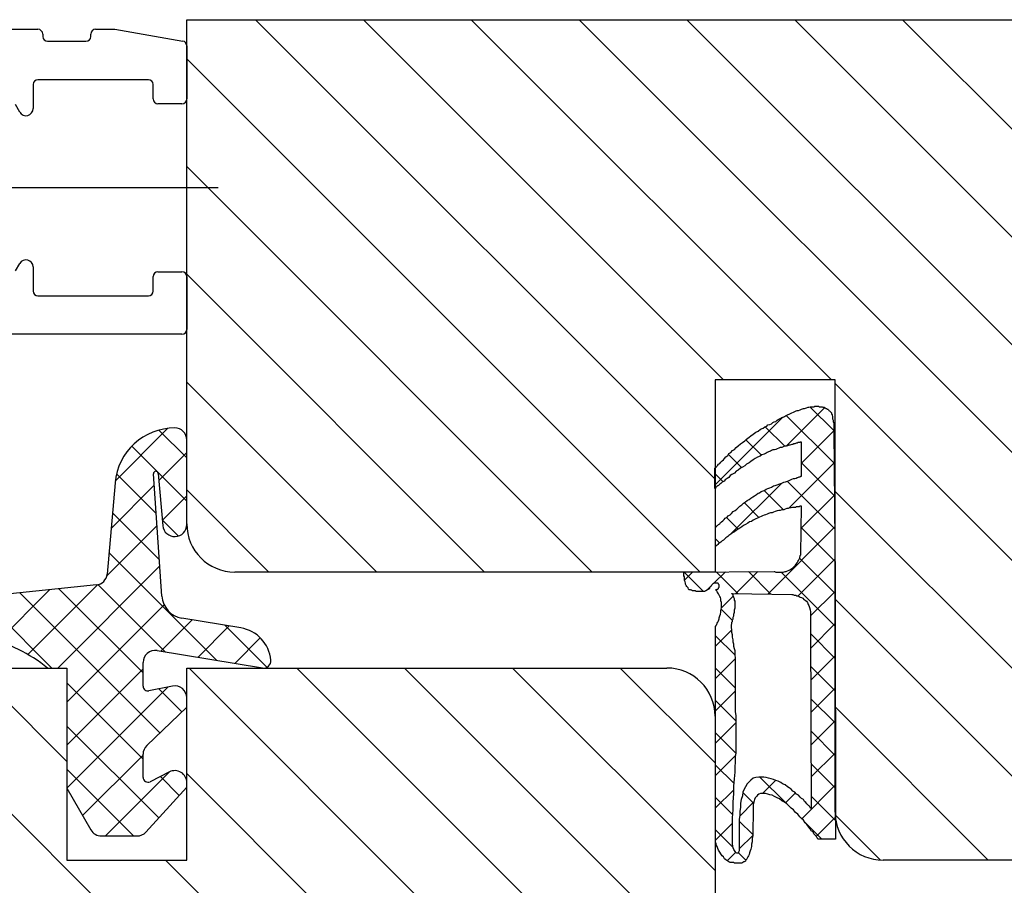
# Model space of a CAD drawing. Units: millimetres. Extents: x 187078 to 192746, y -7414 to -3314.
# Drawn here: x 191333 to 191374, y -6247 to -6211 of the extents above; entities that cross this region are included whole.
import ezdxf

# ---------------------------------------------------------------- set-up
doc = ezdxf.new("R2010")
doc.units = ezdxf.units.MM
doc.header["$LTSCALE"] = 10

# ---------------------------------------------------------------- blocks, each defined once
blk = doc.blocks.new('Baukörper - FSL-P - VS')
at = {"color": 5}
for p, q in [((191944.49, 958.055), (191944.49, 979.058)), ((191944.49, 979.058), (191986.49, 979.058)), ((191966.49, 959.924), (191947.357, 979.058)), ((191966.849, 964.055), (191951.847, 979.058)), ((191952.29, 979.058), (191978.29, 979.058)), ((191971.339, 964.055), (191956.337, 979.058)), ((191995.83, 944.055), (191960.827, 979.058)), ((192012.493, 931.882), (191965.318, 979.058)), ((192012.493, 936.372), (191969.808, 979.058)), ((192012.493, 940.862), (191974.298, 979.058)), ((191936.69, 978.658), (191938.29, 978.658)), ((191940.69, 978.658), (191941.49, 978.658)), ((191941.49, 978.658), (191944.324, 978.169)), ((191938.49, 978.458), (191938.49, 978.358)), ((191938.69, 978.158), (191940.29, 978.158)), ((191940.49, 978.358), (191940.49, 978.458)), ((191944.49, 977.972), (191944.49, 975.758)), ((191965.869, 956.055), (191944.49, 977.434)), ((191942.89, 976.558), (191938.29, 976.558)), ((191938.09, 976.358), (191938.09, 975.358)), ((191943.09, 975.758), (191943.09, 976.358)), ((191937.53, 975.208), (191937.35, 975.52)), ((191944.29, 975.558), (191943.29, 975.558)), ((191961.379, 956.055), (191944.49, 972.944)), ((191945.792, 972.058), (191927.99, 972.058)), ((191937.35, 968.595), (191937.53, 968.908)), ((191938.09, 968.758), (191938.09, 967.758)), ((191943.09, 967.758), (191943.09, 968.358)), ((191943.29, 968.558), (191944.29, 968.558)), ((191956.889, 956.055), (191944.49, 968.454)), ((191944.49, 968.358), (191944.49, 966.158)), ((191938.29, 967.558), (191942.89, 967.558)), ((191944.29, 965.958), (191936.99, 965.958)), ((191952.399, 956.055), (191944.49, 963.964)), ((191971.49, 964.055), (191966.49, 964.055)), ((191966.49, 964.055), (191966.49, 956.055)), ((191971.49, 946.055), (191971.49, 964.055)), ((191991.339, 944.055), (191971.49, 963.905)), ((191970.219, 962.864), (191970.296, 962.889)), ((191970.296, 962.889), (191970.372, 962.915)), ((191970.372, 962.915), (191970.397, 962.915)), ((191970.397, 962.915), (191970.448, 962.94)), ((191970.448, 962.94), (191970.473, 962.94)), ((191970.473, 962.94), (191970.524, 962.94)), ((191970.524, 962.94), (191970.55, 962.94)), ((191970.55, 962.94), (191970.575, 962.94)), ((191970.575, 962.94), (191970.626, 962.94)), ((191970.626, 962.94), (191970.651, 962.965)), ((191970.651, 962.965), (191970.677, 962.965)), ((191970.677, 962.965), (191970.702, 962.965)), ((191970.702, 962.965), (191970.753, 962.965)), ((191970.753, 962.965), (191970.778, 962.965)), ((191970.778, 962.965), (191970.804, 962.965)), ((191970.804, 962.965), (191970.829, 962.94)), ((191970.829, 962.94), (191970.88, 962.94)), ((191970.88, 962.94), (191970.905, 962.94)), ((191970.905, 962.94), (191970.931, 962.94)), ((191970.931, 962.94), (191970.956, 962.94)), ((191970.956, 962.94), (191970.982, 962.915)), ((191970.982, 962.915), (191971.032, 962.915)), ((191971.032, 962.915), (191971.058, 962.889)), ((191971.058, 962.889), (191971.083, 962.889)), ((191971.083, 962.889), (191971.109, 962.864)), ((191969.228, 962.457), (191969.279, 962.483)), ((191969.279, 962.483), (191969.33, 962.508)), ((191969.33, 962.508), (191969.381, 962.533)), ((191969.381, 962.533), (191969.432, 962.559)), ((191969.432, 962.559), (191969.482, 962.584)), ((191969.482, 962.584), (191969.533, 962.61)), ((191969.533, 962.61), (191969.584, 962.635)), ((191969.584, 962.635), (191969.635, 962.66)), ((191969.635, 962.66), (191969.686, 962.686)), ((191969.686, 962.686), (191969.762, 962.711)), ((191969.762, 962.711), (191969.813, 962.737)), ((191969.813, 962.737), (191969.864, 962.762)), ((191969.864, 962.762), (191969.914, 962.788)), ((191969.914, 962.788), (191969.965, 962.788)), ((191969.965, 962.788), (191970.041, 962.813)), ((191970.041, 962.813), (191970.092, 962.838)), ((191970.092, 962.838), (191970.169, 962.864)), ((191970.169, 962.864), (191970.219, 962.864)), ((191971.109, 962.864), (191971.134, 962.864)), ((191971.134, 962.864), (191971.16, 962.838)), ((191971.16, 962.838), (191971.185, 962.838)), ((191971.185, 962.838), (191971.21, 962.813)), ((191971.21, 962.813), (191971.236, 962.788)), ((191971.236, 962.788), (191971.261, 962.762)), ((191971.261, 962.762), (191971.287, 962.737)), ((191971.287, 962.737), (191971.312, 962.711)), ((191971.312, 962.711), (191971.337, 962.686)), ((191971.337, 962.686), (191971.337, 962.686)), ((191971.337, 962.686), (191971.337, 962.66)), ((191971.337, 962.66), (191971.337, 962.635)), ((191971.337, 962.635), (191971.363, 962.61)), ((191971.363, 962.61), (191971.363, 962.584)), ((191971.363, 962.584), (191971.388, 962.533)), ((191971.388, 962.533), (191971.388, 962.483)), ((191971.388, 962.483), (191971.388, 962.432)), ((191968.491, 962.052), (191968.568, 962.102)), ((191968.568, 962.102), (191968.644, 962.128)), ((191968.644, 962.128), (191968.695, 962.179)), ((191968.695, 962.179), (191968.771, 962.204)), ((191968.771, 962.204), (191968.847, 962.229)), ((191968.847, 962.229), (191968.898, 962.279)), ((191968.898, 962.279), (191968.949, 962.305)), ((191968.949, 962.305), (191969.025, 962.33)), ((191969.025, 962.33), (191969.076, 962.381)), ((191969.076, 962.381), (191969.127, 962.406)), ((191969.127, 962.406), (191969.178, 962.432)), ((191969.178, 962.432), (191969.228, 962.457)), ((191971.388, 962.432), (191971.414, 962.381)), ((191971.414, 962.381), (191971.414, 962.33)), ((191971.414, 962.33), (191971.439, 962.254)), ((191971.439, 962.254), (191971.439, 962.204)), ((191971.439, 962.204), (191971.439, 962.153)), ((191971.439, 962.153), (191971.439, 962.077)), ((191971.439, 962.077), (191971.439, 962.001)), ((191967.805, 961.594), (191967.907, 961.67)), ((191967.907, 961.67), (191967.983, 961.721)), ((191967.983, 961.721), (191968.085, 961.798)), ((191968.085, 961.798), (191968.187, 961.874)), ((191968.187, 961.874), (191968.288, 961.925)), ((191968.288, 961.925), (191968.39, 962.001)), ((191968.39, 962.001), (191968.491, 962.052)), ((191971.439, 962.001), (191971.439, 961.95)), ((191971.439, 961.95), (191971.49, 955.725)), ((191944.49, 958.028), (191944.49, 961.555)), ((191967.373, 961.239), (191967.45, 961.315)), ((191967.45, 961.315), (191967.551, 961.391)), ((191967.551, 961.391), (191967.628, 961.442)), ((191967.628, 961.442), (191967.729, 961.518)), ((191967.729, 961.518), (191967.805, 961.594)), ((191969.33, 961.264), (191969.279, 961.239)), ((191969.381, 961.289), (191969.33, 961.264)), ((191969.457, 961.289), (191969.381, 961.289)), ((191969.508, 961.315), (191969.457, 961.289)), ((191969.559, 961.34), (191969.508, 961.315)), ((191969.61, 961.34), (191969.559, 961.34)), ((191969.686, 961.366), (191969.61, 961.34)), ((191969.737, 961.366), (191969.686, 961.366)), ((191969.762, 961.391), (191969.737, 961.366)), ((191969.813, 961.391), (191969.762, 961.391)), ((191969.864, 961.416), (191969.813, 961.391)), ((191969.914, 961.416), (191969.864, 961.416)), ((191969.94, 961.442), (191969.914, 961.416)), ((191969.965, 961.442), (191969.94, 961.442)), ((191970.016, 961.442), (191969.965, 961.442)), ((191970.041, 961.442), (191970.016, 961.442)), ((191970.067, 961.467), (191970.041, 961.467)), ((191970.041, 961.467), (191970.041, 961.442)), ((191970.092, 961.467), (191970.067, 961.467)), ((191970.092, 960.044), (191970.092, 961.467)), ((191970.092, 961.467), (191970.092, 961.467)), ((191970.092, 961.467), (191970.092, 961.467)), ((191966.891, 960.781), (191966.941, 960.857)), ((191966.941, 960.857), (191967.018, 960.908)), ((191967.018, 960.908), (191967.069, 960.984)), ((191967.069, 960.984), (191967.145, 961.035)), ((191967.145, 961.035), (191967.221, 961.111)), ((191967.221, 961.111), (191967.297, 961.162)), ((191967.297, 961.162), (191967.373, 961.239)), ((191968.263, 960.832), (191968.161, 960.781)), ((191968.364, 960.883), (191968.263, 960.832)), ((191968.441, 960.934), (191968.364, 960.883)), ((191968.542, 960.959), (191968.441, 960.934)), ((191968.619, 961.01), (191968.542, 960.959)), ((191968.669, 961.035), (191968.619, 961.01)), ((191968.72, 961.061), (191968.669, 961.035)), ((191968.796, 961.086), (191968.72, 961.061)), ((191968.847, 961.111), (191968.796, 961.086)), ((191968.898, 961.137), (191968.847, 961.111)), ((191968.974, 961.137), (191968.898, 961.137)), ((191969.025, 961.162), (191968.974, 961.137)), ((191969.076, 961.188), (191969.025, 961.162)), ((191969.152, 961.213), (191969.076, 961.188)), ((191969.203, 961.239), (191969.152, 961.213)), ((191969.279, 961.239), (191969.203, 961.239)), ((191966.509, 960.4), (191966.535, 960.425)), ((191966.535, 960.425), (191966.56, 960.451)), ((191966.56, 960.451), (191966.586, 960.476)), ((191966.586, 960.476), (191966.611, 960.502)), ((191966.611, 960.502), (191966.637, 960.552)), ((191966.637, 960.552), (191966.687, 960.578)), ((191966.687, 960.578), (191966.738, 960.629)), ((191966.738, 960.629), (191966.789, 960.679)), ((191966.789, 960.679), (191966.84, 960.73)), ((191966.84, 960.73), (191966.891, 960.781)), ((191967.628, 960.425), (191967.551, 960.375)), ((191967.729, 960.476), (191967.628, 960.425)), ((191967.805, 960.552), (191967.729, 960.476)), ((191967.907, 960.603), (191967.805, 960.552)), ((191967.983, 960.654), (191967.907, 960.603)), ((191968.085, 960.73), (191967.983, 960.654)), ((191968.161, 960.781), (191968.085, 960.73)), ((191943.453, 955.048), (191943.103, 960.142)), ((191943.302, 960.158), (191943.492, 957.984)), ((191966.484, 960.375), (191966.509, 960.4)), ((191966.484, 959.536), (191966.484, 960.375)), ((191966.484, 960.375), (191966.484, 960.375)), ((191966.484, 960.375), (191966.484, 960.375)), ((191967.119, 960.07), (191967.069, 959.993)), ((191967.196, 960.12), (191967.119, 960.07)), ((191967.297, 960.171), (191967.196, 960.12)), ((191967.373, 960.248), (191967.297, 960.171)), ((191967.45, 960.298), (191967.373, 960.248)), ((191967.551, 960.375), (191967.45, 960.298)), ((191969.94, 959.993), (191969.991, 960.019)), ((191969.991, 960.019), (191970.016, 960.019)), ((191970.016, 960.019), (191970.041, 960.019)), ((191970.041, 960.019), (191970.067, 960.044)), ((191970.067, 960.044), (191970.067, 960.044)), ((191970.067, 960.044), (191970.092, 960.044)), ((191970.092, 960.044), (191970.092, 960.044)), ((191941.503, 959.773), (191941.17, 955.971)), ((191966.56, 959.612), (191966.535, 959.587)), ((191966.611, 959.638), (191966.56, 959.612)), ((191966.637, 959.663), (191966.611, 959.638)), ((191966.687, 959.714), (191966.637, 959.663)), ((191966.738, 959.739), (191966.687, 959.714)), ((191966.789, 959.79), (191966.738, 959.739)), ((191966.865, 959.841), (191966.789, 959.79)), ((191966.916, 959.892), (191966.865, 959.841)), ((191966.992, 959.943), (191966.916, 959.892)), ((191967.069, 959.993), (191966.992, 959.943)), ((191968.847, 959.587), (191968.923, 959.638)), ((191968.923, 959.638), (191969, 959.663)), ((191969, 959.663), (191969.076, 959.688)), ((191969.076, 959.688), (191969.152, 959.714)), ((191969.152, 959.714), (191969.228, 959.739)), ((191969.228, 959.739), (191969.305, 959.765)), ((191969.305, 959.765), (191969.355, 959.79)), ((191969.355, 959.79), (191969.432, 959.816)), ((191969.432, 959.816), (191969.508, 959.841)), ((191969.508, 959.841), (191969.584, 959.866)), ((191969.584, 959.866), (191969.635, 959.892)), ((191969.635, 959.892), (191969.686, 959.917)), ((191969.686, 959.917), (191969.762, 959.943)), ((191969.762, 959.943), (191969.813, 959.943)), ((191969.813, 959.943), (191969.864, 959.968)), ((191969.864, 959.968), (191969.914, 959.993)), ((191969.914, 959.993), (191969.94, 959.993)), ((191947.909, 956.055), (191944.49, 959.474)), ((191966.509, 959.536), (191966.484, 959.536)), ((191966.484, 959.536), (191966.484, 959.536)), ((191966.535, 959.587), (191966.509, 959.561)), ((191966.509, 959.561), (191966.509, 959.536)), ((191968.059, 959.18), (191968.136, 959.231)), ((191968.136, 959.231), (191968.212, 959.282)), ((191968.212, 959.282), (191968.288, 959.333)), ((191968.288, 959.333), (191968.339, 959.358)), ((191968.339, 959.358), (191968.415, 959.409)), ((191968.415, 959.409), (191968.491, 959.434)), ((191968.491, 959.434), (191968.568, 959.46)), ((191968.568, 959.46), (191968.619, 959.511)), ((191968.619, 959.511), (191968.695, 959.536)), ((191968.695, 959.536), (191968.771, 959.561)), ((191968.771, 959.561), (191968.847, 959.587)), ((191986.849, 944.055), (191971.49, 959.414)), ((191967.475, 958.748), (191967.526, 958.799)), ((191967.526, 958.799), (191967.602, 958.85)), ((191967.602, 958.85), (191967.678, 958.926)), ((191967.678, 958.926), (191967.755, 958.977)), ((191967.755, 958.977), (191967.831, 959.028)), ((191967.831, 959.028), (191967.907, 959.079)), ((191967.907, 959.079), (191967.983, 959.129)), ((191967.983, 959.129), (191968.059, 959.18)), ((191970.016, 958.799), (191969.991, 958.774)), ((191970.041, 958.799), (191970.016, 958.799)), ((191970.067, 958.799), (191970.041, 958.799)), ((191970.067, 956.792), (191970.092, 958.799)), ((191970.092, 958.799), (191970.067, 958.799)), ((191970.092, 958.799), (191970.092, 958.799)), ((191970.092, 958.799), (191970.092, 958.799)), ((191966.992, 958.342), (191967.043, 958.393)), ((191967.043, 958.393), (191967.119, 958.443)), ((191967.119, 958.443), (191967.17, 958.494)), ((191967.17, 958.494), (191967.246, 958.57)), ((191967.246, 958.57), (191967.323, 958.621)), ((191967.323, 958.621), (191967.399, 958.672)), ((191967.399, 958.672), (191967.475, 958.748)), ((191968.466, 958.393), (191968.415, 958.367)), ((191968.542, 958.418), (191968.466, 958.393)), ((191968.593, 958.443), (191968.542, 958.418)), ((191968.669, 958.469), (191968.593, 958.443)), ((191968.72, 958.494), (191968.669, 958.469)), ((191968.796, 958.52), (191968.72, 958.494)), ((191968.873, 958.52), (191968.796, 958.52)), ((191968.923, 958.545), (191968.873, 958.52)), ((191969, 958.57), (191968.923, 958.545)), ((191969.076, 958.596), (191969, 958.57)), ((191969.152, 958.621), (191969.076, 958.596)), ((191969.203, 958.621), (191969.152, 958.621)), ((191969.279, 958.647), (191969.203, 958.621)), ((191969.355, 958.647), (191969.279, 958.647)), ((191969.406, 958.672), (191969.355, 958.647)), ((191969.482, 958.698), (191969.406, 958.672)), ((191969.533, 958.698), (191969.482, 958.698)), ((191969.61, 958.723), (191969.533, 958.698)), ((191969.66, 958.723), (191969.61, 958.723)), ((191969.711, 958.748), (191969.66, 958.723)), ((191969.787, 958.748), (191969.711, 958.748)), ((191969.838, 958.748), (191969.787, 958.748)), ((191969.864, 958.774), (191969.838, 958.748)), ((191969.914, 958.774), (191969.864, 958.774)), ((191969.965, 958.774), (191969.914, 958.774)), ((191969.991, 958.774), (191969.965, 958.774)), ((191966.56, 957.961), (191966.586, 957.986)), ((191966.586, 957.986), (191966.611, 958.011)), ((191966.611, 958.011), (191966.637, 958.037)), ((191966.637, 958.037), (191966.687, 958.062)), ((191966.687, 958.062), (191966.713, 958.113)), ((191966.713, 958.113), (191966.764, 958.138)), ((191966.764, 958.138), (191966.814, 958.189)), ((191966.814, 958.189), (191966.865, 958.24)), ((191966.865, 958.24), (191966.916, 958.291)), ((191966.916, 958.291), (191966.992, 958.342)), ((191967.678, 957.986), (191967.602, 957.935)), ((191967.755, 958.037), (191967.678, 957.986)), ((191967.856, 958.088), (191967.755, 958.037)), ((191967.932, 958.138), (191967.856, 958.088)), ((191968.009, 958.164), (191967.932, 958.138)), ((191968.085, 958.215), (191968.009, 958.164)), ((191968.187, 958.266), (191968.085, 958.215)), ((191968.263, 958.291), (191968.187, 958.266)), ((191968.339, 958.342), (191968.263, 958.291)), ((191968.415, 958.367), (191968.339, 958.342)), ((191966.509, 957.91), (191966.535, 957.935)), ((191966.509, 957.122), (191966.509, 957.91)), ((191966.509, 957.91), (191966.509, 957.91)), ((191966.509, 957.91), (191966.509, 957.91)), ((191966.535, 957.935), (191966.56, 957.961)), ((191967.069, 957.579), (191967.018, 957.529)), ((191967.145, 957.63), (191967.069, 957.579)), ((191967.221, 957.681), (191967.145, 957.63)), ((191967.297, 957.732), (191967.221, 957.681)), ((191967.373, 957.783), (191967.297, 957.732)), ((191967.45, 957.834), (191967.373, 957.783)), ((191967.526, 957.884), (191967.45, 957.834)), ((191967.602, 957.935), (191967.526, 957.884)), ((191966.535, 957.147), (191966.509, 957.122)), ((191966.56, 957.173), (191966.535, 957.147)), ((191966.586, 957.173), (191966.56, 957.173)), ((191966.611, 957.198), (191966.586, 957.173)), ((191966.637, 957.249), (191966.611, 957.198)), ((191966.687, 957.275), (191966.637, 957.249)), ((191966.738, 957.3), (191966.687, 957.275)), ((191966.789, 957.351), (191966.738, 957.3)), ((191966.84, 957.376), (191966.789, 957.351)), ((191966.891, 957.427), (191966.84, 957.376)), ((191966.941, 957.478), (191966.891, 957.427)), ((191967.018, 957.529), (191966.941, 957.478)), ((191966.509, 957.122), (191966.509, 957.122)), ((191966.509, 957.122), (191966.509, 957.122)), ((191970.041, 956.741), (191970.067, 956.766)), ((191970.041, 956.716), (191970.041, 956.741)), ((191970.067, 956.766), (191970.067, 956.792)), ((191970.067, 956.792), (191970.067, 956.792)), ((191969.787, 956.284), (191969.838, 956.334)), ((191969.838, 956.334), (191969.864, 956.385)), ((191969.864, 956.385), (191969.914, 956.436)), ((191969.914, 956.436), (191969.94, 956.487)), ((191969.94, 956.487), (191969.965, 956.538)), ((191969.965, 956.538), (191969.991, 956.588)), ((191969.991, 956.588), (191970.016, 956.639)), ((191970.016, 956.69), (191970.041, 956.716)), ((191970.016, 956.639), (191970.016, 956.69)), ((191966.49, 956.055), (191946.49, 956.055)), ((191965.189, 956.055), (191968.949, 956.08)), ((191965.189, 956.029), (191965.189, 956.055)), ((191965.189, 956.055), (191965.189, 956.055)), ((191965.189, 956.004), (191965.189, 956.029)), ((191965.189, 955.979), (191965.189, 956.004)), ((191965.189, 955.953), (191965.189, 955.979)), ((191965.189, 955.902), (191965.189, 955.953)), ((191968.949, 956.08), (191968.949, 956.08)), ((191968.949, 956.08), (191968.974, 956.08)), ((191968.974, 956.08), (191968.974, 956.08)), ((191968.974, 956.08), (191969.025, 956.055)), ((191969.025, 956.055), (191969.05, 956.055)), ((191969.05, 956.055), (191969.076, 956.055)), ((191969.076, 956.055), (191969.127, 956.055)), ((191969.127, 956.055), (191969.178, 956.055)), ((191969.178, 956.055), (191969.228, 956.055)), ((191969.228, 956.055), (191969.279, 956.055)), ((191969.279, 956.055), (191969.33, 956.055)), ((191969.33, 956.055), (191969.406, 956.08)), ((191969.406, 956.08), (191969.457, 956.08)), ((191969.457, 956.08), (191969.508, 956.106)), ((191969.508, 956.106), (191969.584, 956.131)), ((191969.584, 956.131), (191969.635, 956.157)), ((191969.635, 956.157), (191969.686, 956.207)), ((191969.686, 956.207), (191969.737, 956.233)), ((191969.737, 956.233), (191969.787, 956.284)), ((191940.724, 955.517), (191927.544, 954.132)), ((191965.215, 955.852), (191965.189, 955.902)), ((191965.215, 955.801), (191965.215, 955.852)), ((191965.215, 955.75), (191965.215, 955.801)), ((191965.215, 955.699), (191965.215, 955.75)), ((191965.24, 955.648), (191965.215, 955.699)), ((191965.265, 955.597), (191965.24, 955.648)), ((191965.265, 955.547), (191965.265, 955.597)), ((191965.291, 955.496), (191965.265, 955.547)), ((191966.357, 955.521), (191966.332, 955.47)), ((191966.382, 955.547), (191966.357, 955.521)), ((191966.408, 955.572), (191966.382, 955.547)), ((191966.433, 955.572), (191966.408, 955.572)), ((191966.459, 955.597), (191966.433, 955.572)), ((191966.484, 955.597), (191966.459, 955.597)), ((191966.509, 955.597), (191966.484, 955.597)), ((191966.535, 955.597), (191966.509, 955.597)), ((191966.509, 955.597), (191966.509, 955.597)), ((191966.56, 955.597), (191966.535, 955.597)), ((191966.586, 955.597), (191966.56, 955.597)), ((191966.56, 955.597), (191966.56, 955.597)), ((191966.611, 955.597), (191966.586, 955.597)), ((191966.586, 955.597), (191966.586, 955.597)), ((191966.611, 955.572), (191966.611, 955.597)), ((191966.611, 955.597), (191966.611, 955.597)), ((191966.637, 955.572), (191966.611, 955.572)), ((191966.637, 955.547), (191966.637, 955.572)), ((191966.662, 955.521), (191966.637, 955.547)), ((191966.637, 955.547), (191966.637, 955.547)), ((191966.662, 955.496), (191966.662, 955.521)), ((191971.49, 955.725), (191971.515, 944.925)), ((191971.49, 955.725), (191971.49, 955.725)), ((191965.316, 955.445), (191965.291, 955.496)), ((191965.342, 955.42), (191965.316, 955.445)), ((191965.367, 955.394), (191965.342, 955.42)), ((191965.392, 955.343), (191965.367, 955.394)), ((191965.418, 955.318), (191965.392, 955.343)), ((191965.469, 955.318), (191965.418, 955.318)), ((191965.494, 955.293), (191965.469, 955.318)), ((191965.519, 955.293), (191965.494, 955.293)), ((191965.544, 955.267), (191965.519, 955.293)), ((191965.595, 955.267), (191965.544, 955.267)), ((191965.62, 955.267), (191965.595, 955.267)), ((191965.671, 955.267), (191965.62, 955.267)), ((191965.696, 955.242), (191965.671, 955.267)), ((191965.747, 955.242), (191965.696, 955.242)), ((191965.798, 955.242), (191965.747, 955.242)), ((191965.849, 955.242), (191965.798, 955.242)), ((191965.9, 955.242), (191965.849, 955.242)), ((191965.95, 955.242), (191965.9, 955.242)), ((191966.001, 955.242), (191965.95, 955.242)), ((191966.052, 955.242), (191966.001, 955.242)), ((191966.103, 955.267), (191966.052, 955.242)), ((191966.154, 955.293), (191966.103, 955.267)), ((191966.179, 955.318), (191966.154, 955.293)), ((191966.23, 955.343), (191966.179, 955.318)), ((191966.255, 955.369), (191966.23, 955.343)), ((191966.281, 955.42), (191966.255, 955.369)), ((191966.306, 955.445), (191966.281, 955.42)), ((191966.332, 955.47), (191966.306, 955.445)), ((191966.535, 955.293), (191966.509, 955.318)), ((191966.509, 955.318), (191966.509, 955.318)), ((191966.509, 955.318), (191966.509, 955.318)), ((191966.509, 955.318), (191966.509, 955.318)), ((191966.509, 955.318), (191966.509, 955.318)), ((191966.509, 955.318), (191966.535, 955.318)), ((191966.535, 955.318), (191966.535, 955.318)), ((191966.535, 955.318), (191966.535, 955.318)), ((191966.535, 955.318), (191966.56, 955.318)), ((191966.56, 955.267), (191966.535, 955.293)), ((191966.56, 955.318), (191966.56, 955.343)), ((191966.56, 955.343), (191966.586, 955.343)), ((191966.586, 955.242), (191966.56, 955.267)), ((191966.586, 955.343), (191966.611, 955.343)), ((191966.586, 955.216), (191966.586, 955.242)), ((191966.611, 955.191), (191966.586, 955.216)), ((191966.611, 955.343), (191966.637, 955.369)), ((191966.611, 955.343), (191966.611, 955.343)), ((191966.637, 955.14), (191966.611, 955.191)), ((191966.637, 955.394), (191966.662, 955.42)), ((191966.637, 955.369), (191966.637, 955.394)), ((191966.637, 955.394), (191966.637, 955.394)), ((191966.662, 955.089), (191966.637, 955.14)), ((191966.662, 955.47), (191966.662, 955.496)), ((191966.662, 955.445), (191966.662, 955.47)), ((191966.662, 955.42), (191966.662, 955.445)), ((191967.196, 955.14), (191967.196, 955.166)), ((191967.196, 955.166), (191967.196, 955.166)), ((191967.196, 955.166), (191967.196, 955.166)), ((191967.196, 955.166), (191969.686, 955.115)), ((191967.221, 955.14), (191967.196, 955.14)), ((191967.221, 955.115), (191967.221, 955.14)), ((191967.246, 955.115), (191967.221, 955.115)), ((191967.246, 955.089), (191967.246, 955.115)), ((191969.686, 955.115), (191969.686, 955.115)), ((191969.686, 955.115), (191969.711, 955.115)), ((191969.711, 955.115), (191969.711, 955.115)), ((191969.711, 955.115), (191969.737, 955.115)), ((191969.737, 955.115), (191969.787, 955.089)), ((191966.687, 955.038), (191966.662, 955.089)), ((191966.713, 954.988), (191966.687, 955.038)), ((191966.738, 954.937), (191966.713, 954.988)), ((191966.738, 954.861), (191966.738, 954.937)), ((191966.764, 954.784), (191966.738, 954.861)), ((191966.764, 954.708), (191966.764, 954.784)), ((191966.764, 954.632), (191966.764, 954.708)), ((191967.246, 955.064), (191967.246, 955.089)), ((191967.272, 955.013), (191967.246, 955.064)), ((191967.272, 954.988), (191967.272, 955.013)), ((191967.297, 954.937), (191967.272, 954.988)), ((191967.297, 954.886), (191967.297, 954.937)), ((191967.323, 954.835), (191967.297, 954.886)), ((191967.323, 954.784), (191967.323, 954.835)), ((191967.323, 954.734), (191967.323, 954.784)), ((191967.323, 954.657), (191967.323, 954.734)), ((191969.787, 955.089), (191969.813, 955.089)), ((191969.813, 955.089), (191969.864, 955.089)), ((191969.864, 955.089), (191969.889, 955.064)), ((191969.889, 955.064), (191969.94, 955.064)), ((191969.94, 955.064), (191969.991, 955.038)), ((191969.991, 955.038), (191970.041, 955.013)), ((191970.041, 955.013), (191970.092, 954.988)), ((191970.092, 954.988), (191970.143, 954.962)), ((191970.143, 954.962), (191970.194, 954.911)), ((191970.194, 954.911), (191970.245, 954.886)), ((191970.245, 954.886), (191970.296, 954.835)), ((191970.296, 954.835), (191970.346, 954.784)), ((191970.346, 954.784), (191970.372, 954.708)), ((191970.372, 954.708), (191970.397, 954.657)), ((191982.359, 944.055), (191971.49, 954.924)), ((191966.687, 954.225), (191966.713, 954.302)), ((191966.713, 954.302), (191966.738, 954.378)), ((191966.738, 954.454), (191966.764, 954.556)), ((191966.738, 954.378), (191966.738, 954.454)), ((191966.764, 954.556), (191966.764, 954.632)), ((191967.272, 954.302), (191967.297, 954.378)), ((191967.272, 954.225), (191967.272, 954.302)), ((191967.297, 954.479), (191967.323, 954.556)), ((191967.297, 954.378), (191967.297, 954.479)), ((191967.323, 954.556), (191967.323, 954.657)), ((191970.397, 954.657), (191970.423, 954.581)), ((191970.423, 954.581), (191970.448, 954.479)), ((191970.448, 954.479), (191970.473, 954.403)), ((191970.473, 954.403), (191970.473, 954.327)), ((191970.473, 954.327), (191970.473, 954.225)), ((191946.738, 953.728), (191944.289, 954.129)), ((191966.535, 953.844), (191966.56, 953.87)), ((191966.56, 953.87), (191966.586, 953.92)), ((191966.586, 953.92), (191966.611, 953.971)), ((191966.611, 953.971), (191966.637, 954.022)), ((191966.637, 954.022), (191966.662, 954.098)), ((191966.662, 954.149), (191966.687, 954.225)), ((191966.662, 954.098), (191966.662, 954.149)), ((191967.17, 953.87), (191967.196, 953.895)), ((191967.17, 953.844), (191967.17, 953.87)), ((191967.17, 953.87), (191967.17, 953.87)), ((191967.196, 953.971), (191967.221, 953.997)), ((191967.196, 953.92), (191967.196, 953.971)), ((191967.196, 953.895), (191967.196, 953.92)), ((191967.221, 954.047), (191967.246, 954.098)), ((191967.221, 953.997), (191967.221, 954.047)), ((191967.246, 954.175), (191967.272, 954.225)), ((191967.246, 954.098), (191967.246, 954.175)), ((191970.473, 954.225), (191970.473, 954.149)), ((191970.473, 954.149), (191970.473, 954.073)), ((191970.473, 954.073), (191970.473, 953.997)), ((191970.473, 953.997), (191970.473, 953.946)), ((191970.473, 953.946), (191970.473, 953.895)), ((191970.473, 953.895), (191970.473, 953.844)), ((191966.509, 953.793), (191966.535, 953.819)), ((191966.509, 953.768), (191966.509, 953.793)), ((191966.509, 953.641), (191966.509, 953.768)), ((191966.509, 953.768), (191966.509, 953.768)), ((191966.509, 953.488), (191966.509, 953.641)), ((191966.509, 953.311), (191966.509, 953.488)), ((191966.535, 953.819), (191966.535, 953.844)), ((191967.17, 953.743), (191967.17, 953.844)), ((191967.17, 953.844), (191967.17, 953.844)), ((191967.196, 953.641), (191967.17, 953.743)), ((191967.196, 953.539), (191967.196, 953.641)), ((191967.221, 953.438), (191967.196, 953.539)), ((191970.473, 953.844), (191970.473, 953.819)), ((191970.473, 953.819), (191970.473, 953.819)), ((191970.473, 953.819), (191970.499, 946.196)), ((191966.509, 953.133), (191966.509, 953.311)), ((191966.509, 952.955), (191966.509, 953.133)), ((191967.221, 953.336), (191967.221, 953.438)), ((191967.246, 953.234), (191967.221, 953.336)), ((191967.246, 953.133), (191967.246, 953.234)), ((191967.272, 953.056), (191967.246, 953.133)), ((191967.272, 952.955), (191967.272, 953.056)), ((191943.25, 952.78), (191947.642, 952.059)), ((191966.509, 952.726), (191966.509, 952.955)), ((191966.509, 952.523), (191966.509, 952.726)), ((191967.297, 952.853), (191967.272, 952.955)), ((191967.323, 952.777), (191967.297, 952.853)), ((191967.323, 952.675), (191967.323, 952.777)), ((191967.323, 952.574), (191967.323, 952.675)), ((191942.669, 951.302), (191942.669, 952.286)), ((191966.509, 952.269), (191966.509, 952.523)), ((191966.509, 952.015), (191966.509, 952.269)), ((191967.348, 952.497), (191967.323, 952.574)), ((191967.348, 952.396), (191967.348, 952.497)), ((191967.348, 952.294), (191967.348, 952.396)), ((191967.348, 952.142), (191967.348, 952.294)), ((191929.49, 952.055), (191939.49, 952.055)), ((191931.114, 952.055), (191985.114, 898.055)), ((191935.604, 952.055), (191939.49, 948.169)), ((191938.69, 952.055), (191939.49, 952.055)), ((191939.49, 952.055), (191939.49, 947.055)), ((191939.49, 952.055), (191939.49, 944.055)), ((191944.49, 944.055), (191944.49, 952.055)), ((191944.49, 952.055), (191964.49, 952.055)), ((191944.584, 952.055), (191997.341, 899.298)), ((191949.074, 952.055), (191997.49, 903.639)), ((191953.564, 952.055), (191997.49, 908.13)), ((191958.055, 952.055), (191966.49, 943.62)), ((191962.545, 952.055), (191966.49, 948.11)), ((191966.509, 951.735), (191966.509, 952.015)), ((191967.348, 952.015), (191967.348, 952.142)), ((191967.348, 951.888), (191967.348, 952.015)), ((191967.348, 951.786), (191967.348, 951.888)), ((191966.509, 951.43), (191966.509, 951.735)), ((191966.509, 951.125), (191966.509, 951.43)), ((191967.348, 951.684), (191967.348, 951.786)), ((191967.348, 951.557), (191967.348, 951.684)), ((191967.348, 951.481), (191967.348, 951.557)), ((191967.348, 951.379), (191967.348, 951.481)), ((191943.891, 951.305), (191942.909, 951.106)), ((191966.509, 950.795), (191966.509, 951.125)), ((191967.348, 951.278), (191967.348, 951.379)), ((191967.348, 951.176), (191967.348, 951.278)), ((191967.348, 951.075), (191967.348, 951.176)), ((191967.348, 950.947), (191967.348, 951.075)), ((191944.49, 950.427), (191944.49, 950.815)), ((191966.509, 950.465), (191966.509, 950.795)), ((191967.348, 950.846), (191967.348, 950.947)), ((191967.348, 950.719), (191967.348, 950.846)), ((191967.348, 950.566), (191967.348, 950.719)), ((191942.823, 948.823), (191944.49, 950.427)), ((191966.509, 950.084), (191966.509, 950.465)), ((191967.348, 950.414), (191967.348, 950.566)), ((191967.348, 950.236), (191967.348, 950.414)), ((191967.373, 950.084), (191967.348, 950.236)), ((191977.869, 944.055), (191971.49, 950.434)), ((191966.49, 950.055), (191966.49, 940.055)), ((191966.509, 949.702), (191966.509, 950.084)), ((191967.373, 949.931), (191967.373, 950.084)), ((191967.373, 949.779), (191967.373, 949.931)), ((191967.373, 949.626), (191967.373, 949.779)), ((191966.509, 949.397), (191966.509, 949.702)), ((191966.509, 949.143), (191966.509, 949.397)), ((191967.373, 949.474), (191967.373, 949.626)), ((191967.373, 949.347), (191967.373, 949.474)), ((191966.509, 948.889), (191966.509, 949.143)), ((191967.373, 949.22), (191967.373, 949.347)), ((191967.373, 949.093), (191967.373, 949.22)), ((191967.373, 948.965), (191967.373, 949.093)), ((191967.373, 948.864), (191967.373, 948.965)), ((191966.509, 948.686), (191966.509, 948.889)), ((191966.509, 948.483), (191966.509, 948.686)), ((191967.373, 948.737), (191967.373, 948.864)), ((191967.373, 948.61), (191967.373, 948.737)), ((191967.373, 948.508), (191967.373, 948.61)), ((191942.669, 947.501), (191942.669, 948.463)), ((191966.509, 948.305), (191966.509, 948.483)), ((191966.509, 948.127), (191966.509, 948.305)), ((191966.509, 947.974), (191966.509, 948.127)), ((191967.323, 947.949), (191967.348, 948.127)), ((191967.348, 948.381), (191967.373, 948.508)), ((191967.348, 948.279), (191967.348, 948.381)), ((191967.348, 948.229), (191967.348, 948.279)), ((191967.348, 948.127), (191967.348, 948.229)), ((191943.765, 947.73), (191942.96, 947.322)), ((191966.509, 947.822), (191966.509, 947.974)), ((191966.509, 947.67), (191966.509, 947.822)), ((191967.297, 947.441), (191967.323, 947.72)), ((191967.323, 947.72), (191967.323, 947.949)), ((191944.49, 947.659), (191994.094, 898.055)), ((191966.509, 947.517), (191966.509, 947.67)), ((191966.509, 947.365), (191966.509, 947.517)), ((191966.509, 947.187), (191966.509, 947.365)), ((191967.272, 947.136), (191967.297, 947.441)), ((191967.907, 947.314), (191967.831, 947.238)), ((191967.983, 947.39), (191967.907, 947.314)), ((191968.085, 947.466), (191967.983, 947.39)), ((191968.187, 947.492), (191968.085, 947.466)), ((191968.314, 947.517), (191968.187, 947.492)), ((191968.415, 947.517), (191968.314, 947.517)), ((191968.517, 947.517), (191968.415, 947.517)), ((191968.619, 947.492), (191968.517, 947.517)), ((191968.72, 947.466), (191968.619, 947.492)), ((191968.822, 947.441), (191968.72, 947.466)), ((191968.923, 947.415), (191968.822, 947.441)), ((191969.025, 947.365), (191968.923, 947.415)), ((191969.127, 947.339), (191969.025, 947.365)), ((191969.228, 947.288), (191969.127, 947.339)), ((191939.49, 947.055), (191940.496, 945.313)), ((191942.789, 945.227), (191944.49, 947.097)), ((191944.49, 947.097), (191944.49, 947.283)), ((191966.509, 947.009), (191966.509, 947.187)), ((191966.509, 946.831), (191966.509, 947.009)), ((191967.272, 946.831), (191967.272, 947.136)), ((191967.704, 947.009), (191967.653, 946.882)), ((191967.755, 947.111), (191967.704, 947.009)), ((191967.831, 947.238), (191967.755, 947.111)), ((191969.305, 947.238), (191969.228, 947.288)), ((191969.406, 947.187), (191969.305, 947.238)), ((191969.508, 947.111), (191969.406, 947.187)), ((191969.584, 947.06), (191969.508, 947.111)), ((191969.66, 947.009), (191969.584, 947.06)), ((191969.737, 946.933), (191969.66, 947.009)), ((191969.813, 946.882), (191969.737, 946.933)), ((191966.509, 946.628), (191966.509, 946.831)), ((191966.509, 946.475), (191966.509, 946.628)), ((191967.246, 946.475), (191967.272, 946.831)), ((191967.577, 946.577), (191967.551, 946.424)), ((191967.628, 946.729), (191967.577, 946.577)), ((191967.653, 946.882), (191967.628, 946.729)), ((191968.136, 946.577), (191968.11, 946.475)), ((191968.161, 946.653), (191968.136, 946.577)), ((191968.212, 946.704), (191968.161, 946.653)), ((191968.263, 946.755), (191968.212, 946.704)), ((191968.314, 946.806), (191968.263, 946.755)), ((191968.39, 946.831), (191968.314, 946.806)), ((191968.491, 946.831), (191968.39, 946.831)), ((191968.593, 946.831), (191968.491, 946.831)), ((191968.695, 946.806), (191968.593, 946.831)), ((191968.771, 946.78), (191968.695, 946.806)), ((191968.873, 946.755), (191968.771, 946.78)), ((191968.974, 946.704), (191968.873, 946.755)), ((191969.076, 946.653), (191968.974, 946.704)), ((191969.178, 946.602), (191969.076, 946.653)), ((191969.279, 946.526), (191969.178, 946.602)), ((191969.381, 946.475), (191969.279, 946.526)), ((191969.889, 946.806), (191969.813, 946.882)), ((191969.965, 946.755), (191969.889, 946.806)), ((191970.041, 946.679), (191969.965, 946.755)), ((191970.092, 946.628), (191970.041, 946.679)), ((191970.169, 946.577), (191970.092, 946.628)), ((191970.219, 946.501), (191970.169, 946.577)), ((191970.27, 946.45), (191970.219, 946.501)), ((191966.509, 946.323), (191966.509, 946.475)), ((191966.509, 946.17), (191966.509, 946.323)), ((191966.509, 946.018), (191966.509, 946.17)), ((191967.221, 945.815), (191967.246, 946.145)), ((191967.246, 946.145), (191967.246, 946.475)), ((191967.551, 946.247), (191967.526, 946.094)), ((191967.526, 946.094), (191967.526, 945.916)), ((191967.551, 946.424), (191967.551, 946.247)), ((191968.11, 946.475), (191968.085, 946.374)), ((191968.085, 946.374), (191968.085, 946.272)), ((191968.085, 946.272), (191968.085, 946.145)), ((191968.085, 946.145), (191968.085, 946.018)), ((191969.482, 946.399), (191969.381, 946.475)), ((191969.559, 946.323), (191969.482, 946.399)), ((191969.66, 946.221), (191969.559, 946.323)), ((191969.762, 946.145), (191969.66, 946.221)), ((191969.838, 946.043), (191969.762, 946.145)), ((191970.321, 946.399), (191970.27, 946.45)), ((191970.346, 946.374), (191970.321, 946.399)), ((191970.397, 946.323), (191970.346, 946.374)), ((191970.423, 946.297), (191970.397, 946.323)), ((191970.448, 946.247), (191970.423, 946.297)), ((191970.473, 946.221), (191970.448, 946.247)), ((191970.499, 946.221), (191970.473, 946.221)), ((191970.499, 946.196), (191970.499, 946.221)), ((191970.499, 946.196), (191970.499, 946.196)), ((191970.499, 946.196), (191970.499, 946.196)), ((191966.509, 945.891), (191966.509, 946.018)), ((191966.509, 945.764), (191966.509, 945.891)), ((191966.509, 945.637), (191966.509, 945.764)), ((191967.221, 945.484), (191967.221, 945.815)), ((191967.526, 945.916), (191967.5, 945.764)), ((191967.5, 945.764), (191967.5, 945.586)), ((191968.085, 945.738), (191968.059, 945.561)), ((191968.085, 946.018), (191968.085, 945.865)), ((191968.085, 945.865), (191968.085, 945.738)), ((191969.94, 945.967), (191969.838, 946.043)), ((191970.016, 945.865), (191969.94, 945.967)), ((191970.092, 945.789), (191970.016, 945.865)), ((191970.169, 945.713), (191970.092, 945.789)), ((191970.245, 945.611), (191970.169, 945.713)), ((191973.376, 944.059), (191971.494, 945.941)), ((191966.509, 945.535), (191966.509, 945.637)), ((191966.509, 945.408), (191966.509, 945.535)), ((191966.509, 945.306), (191966.509, 945.408)), ((191966.509, 945.23), (191966.509, 945.306)), ((191967.221, 945.179), (191967.221, 945.484)), ((191967.5, 945.586), (191967.5, 945.433)), ((191967.5, 945.433), (191967.5, 945.281)), ((191967.5, 945.281), (191967.5, 945.129)), ((191968.059, 945.561), (191968.059, 945.408)), ((191968.059, 945.408), (191968.059, 945.23)), ((191970.321, 945.535), (191970.245, 945.611)), ((191970.397, 945.433), (191970.321, 945.535)), ((191970.448, 945.357), (191970.397, 945.433)), ((191970.499, 945.281), (191970.448, 945.357)), ((191970.575, 945.23), (191970.499, 945.281)), ((191940.929, 945.063), (191942.419, 945.063)), ((191966.509, 945.129), (191966.509, 945.23)), ((191966.509, 945.052), (191966.509, 945.129)), ((191966.509, 944.976), (191966.509, 945.052)), ((191966.509, 944.9), (191966.509, 944.976)), ((191966.509, 944.849), (191966.509, 944.9)), ((191966.509, 944.798), (191966.509, 944.849)), ((191967.221, 944.925), (191967.221, 945.179)), ((191967.221, 944.722), (191967.221, 944.925)), ((191967.5, 945.129), (191967.5, 944.976)), ((191967.5, 944.976), (191967.5, 944.849)), ((191967.5, 944.849), (191967.5, 944.722)), ((191968.059, 945.078), (191968.034, 944.951)), ((191968.034, 944.951), (191968.034, 944.824)), ((191968.059, 945.23), (191968.059, 945.078)), ((191970.6, 945.154), (191970.575, 945.23)), ((191970.651, 945.103), (191970.6, 945.154)), ((191970.702, 945.052), (191970.651, 945.103)), ((191970.728, 945.002), (191970.702, 945.052)), ((191970.753, 944.976), (191970.728, 945.002)), ((191970.753, 944.951), (191970.753, 944.976)), ((191970.778, 944.925), (191970.753, 944.951)), ((191971.515, 944.925), (191970.778, 944.925)), ((191970.778, 944.925), (191970.778, 944.925)), ((191966.535, 944.747), (191966.509, 944.798)), ((191966.535, 944.697), (191966.535, 944.747)), ((191966.586, 944.62), (191966.535, 944.697)), ((191966.611, 944.544), (191966.586, 944.62)), ((191966.637, 944.468), (191966.611, 944.544)), ((191966.687, 944.392), (191966.637, 944.468)), ((191967.246, 944.57), (191967.221, 944.722)), ((191967.272, 944.493), (191967.246, 944.57)), ((191967.323, 944.417), (191967.272, 944.493)), ((191967.5, 944.442), (191967.475, 944.392)), ((191967.5, 944.722), (191967.5, 944.62)), ((191967.5, 944.62), (191967.5, 944.519)), ((191967.5, 944.519), (191967.5, 944.442)), ((191967.958, 944.442), (191967.932, 944.366)), ((191967.983, 944.519), (191967.958, 944.442)), ((191968.009, 944.62), (191967.983, 944.519)), ((191968.034, 944.824), (191968.009, 944.722)), ((191968.009, 944.722), (191968.009, 944.62)), ((191939.49, 944.055), (191944.49, 944.055)), ((191943.604, 944.055), (191989.604, 898.055)), ((191966.738, 944.315), (191966.687, 944.392)), ((191966.789, 944.239), (191966.738, 944.315)), ((191966.84, 944.188), (191966.789, 944.239)), ((191966.891, 944.112), (191966.84, 944.188)), ((191966.941, 944.061), (191966.891, 944.112)), ((191967.018, 944.011), (191966.941, 944.061)), ((191967.373, 944.366), (191967.323, 944.417)), ((191967.399, 944.341), (191967.373, 944.366)), ((191967.424, 944.341), (191967.399, 944.341)), ((191967.45, 944.341), (191967.424, 944.341)), ((191967.475, 944.392), (191967.45, 944.341)), ((191967.78, 944.061), (191967.755, 944.011)), ((191967.805, 944.087), (191967.78, 944.061)), ((191967.831, 944.138), (191967.805, 944.087)), ((191967.856, 944.188), (191967.831, 944.138)), ((191967.882, 944.239), (191967.856, 944.188)), ((191967.907, 944.29), (191967.882, 944.239)), ((191967.932, 944.366), (191967.907, 944.29)), ((191997.49, 944.055), (191973.49, 944.055)), ((191967.069, 943.985), (191967.018, 944.011)), ((191967.119, 943.96), (191967.069, 943.985)), ((191967.17, 943.96), (191967.119, 943.96)), ((191967.196, 943.96), (191967.17, 943.96)), ((191967.221, 943.96), (191967.196, 943.96)), ((191967.272, 943.96), (191967.221, 943.96)), ((191967.297, 943.934), (191967.272, 943.96)), ((191967.323, 943.934), (191967.297, 943.934)), ((191967.373, 943.934), (191967.323, 943.934)), ((191967.399, 943.934), (191967.373, 943.934)), ((191967.424, 943.934), (191967.399, 943.934)), ((191967.475, 943.934), (191967.424, 943.934)), ((191967.5, 943.934), (191967.475, 943.934)), ((191967.526, 943.934), (191967.5, 943.934)), ((191967.577, 943.934), (191967.526, 943.934)), ((191967.602, 943.934), (191967.577, 943.934)), ((191967.653, 943.96), (191967.602, 943.934)), ((191967.678, 943.985), (191967.653, 943.96)), ((191967.704, 943.985), (191967.678, 943.985)), ((191967.755, 944.011), (191967.704, 943.985))]:
    blk.add_line(p, q, dxfattribs=at)
at = {"color": 5, "linetype": 'Continuous'}
for p, q in [((191971.053, 962.894), (191969.449, 961.289)), ((191970.443, 962.938), (191971.439, 961.942)), ((191969.311, 962.499), (191966.484, 959.672)), ((191969.46, 962.573), (191971.45, 960.583)), ((191968.58, 962.106), (191969.397, 961.289)), ((191941.51, 959.841), (191943.707, 962.039)), ((191944.49, 960.805), (191943.33, 961.966)), ((191971.439, 961.933), (191970.092, 960.586)), ((191944.49, 959.009), (191942.201, 961.298)), ((191967.775, 961.564), (191968.42, 960.92)), ((191943.328, 959.863), (191944.49, 961.026)), ((191967.045, 960.948), (191967.591, 960.401)), ((191971.45, 960.597), (191969.561, 958.707)), ((191970.092, 960.595), (191971.462, 959.225)), ((191943.216, 958.487), (191941.563, 960.14)), ((191966.484, 960.161), (191966.829, 959.817)), ((191941.337, 957.872), (191943.135, 959.67)), ((191969.254, 959.748), (191967.119, 957.613)), ((191969.501, 959.839), (191971.473, 957.867)), ((191943.472, 958.212), (191944.49, 959.23)), ((191968.541, 959.451), (191969.345, 958.647)), ((191971.461, 959.261), (191970.081, 957.88)), ((191967.703, 958.943), (191968.318, 958.328)), ((191943.349, 956.558), (191941.393, 958.514)), ((191941.159, 955.898), (191943.251, 957.99)), ((191944.149, 957.554), (191943.47, 958.233)), ((191966.971, 958.328), (191967.459, 957.84)), ((191971.472, 957.925), (191968.683, 955.136)), ((191970.081, 957.912), (191971.484, 956.509)), ((191966.509, 957.442), (191966.68, 957.272)), ((191945.74, 952.371), (191941.248, 956.863)), ((191971.483, 956.589), (191969.953, 955.058)), ((191970.013, 956.633), (191971.492, 955.154)), ((191939.112, 952.055), (191943.366, 956.309)), ((191965.202, 956.055), (191966.015, 955.242)), ((191965.564, 956.058), (191965.215, 955.709)), ((191966.92, 956.067), (191966.426, 955.572)), ((191966.54, 956.064), (191967.443, 955.161)), ((191968.276, 956.076), (191967.363, 955.163)), ((191967.878, 956.073), (191968.818, 955.133)), ((191969.243, 956.055), (191971.495, 953.804)), ((191937.876, 952.615), (191940.789, 955.528)), ((191943.591, 952.724), (191940.787, 955.528)), ((191936.635, 953.17), (191938.777, 955.312)), ((191943.372, 949.351), (191937.54, 955.182)), ((191942.669, 951.849), (191939.166, 955.353)), ((191966.341, 955.487), (191966.139, 955.285)), ((191971.491, 955.25), (191970.473, 954.232)), ((191938.871, 952.055), (191935.915, 955.011)), ((191939.49, 950.637), (191943.545, 954.692)), ((191967.252, 955.052), (191966.764, 954.564)), ((191966.751, 954.506), (191967.221, 954.036)), ((191943.403, 952.754), (191944.709, 954.06)), ((191971.494, 953.906), (191970.476, 952.888)), ((191944.946, 952.501), (191946.252, 953.807)), ((191947.821, 952.086), (191946.07, 953.837)), ((191967.195, 953.647), (191966.509, 952.962)), ((191970.474, 953.477), (191971.498, 952.454)), ((191946.489, 952.248), (191947.552, 953.311)), ((191966.509, 953.401), (191967.323, 952.587)), ((191967.348, 952.454), (191966.509, 951.615)), ((191971.498, 952.562), (191970.481, 951.545)), ((191939.49, 948.841), (191942.669, 952.02)), ((191966.509, 952.054), (191967.348, 951.215)), ((191970.479, 952.126), (191971.501, 951.104)), ((191942.669, 948.257), (191939.49, 951.436)), ((191939.494, 947.049), (191943.714, 951.269)), ((191944.287, 950.232), (191943.328, 951.191)), ((191967.348, 951.107), (191966.509, 950.268)), ((191971.501, 951.218), (191970.486, 950.203)), ((191966.509, 950.707), (191967.373, 949.843)), ((191970.484, 950.774), (191971.504, 949.753)), ((191967.373, 949.785), (191966.509, 948.921)), ((191971.504, 949.874), (191970.49, 948.861)), ((191943.32, 945.811), (191939.49, 949.64)), ((191966.509, 949.36), (191967.371, 948.498)), ((191970.488, 949.422), (191971.507, 948.403)), ((191971.507, 948.53), (191970.495, 947.518)), ((191940.151, 945.91), (191942.669, 948.428)), ((191967.356, 948.42), (191966.509, 947.574)), ((191942.271, 945.063), (191939.49, 947.844)), ((191941.1, 945.063), (191943.769, 947.732)), ((191966.509, 948.013), (191967.281, 947.241)), ((191970.493, 948.071), (191971.51, 947.053)), ((191944.176, 946.751), (191943.388, 947.539)), ((191968.352, 947.517), (191969.433, 946.436)), ((191969.005, 947.375), (191968.461, 946.831)), ((191967.272, 946.99), (191966.509, 946.227)), ((191971.51, 947.186), (191970.103, 945.779)), ((191966.509, 946.666), (191967.231, 945.944)), ((191968.112, 946.482), (191967.522, 945.893)), ((191967.651, 946.871), (191968.098, 946.425)), ((191969.836, 946.859), (191969.422, 946.445)), ((191970.497, 946.719), (191971.513, 945.703)), ((191967.5, 945.675), (191968.059, 945.116)), ((191970.208, 945.662), (191970.944, 944.925)), ((191971.513, 945.842), (191970.709, 945.039)), ((191967.221, 945.592), (191966.509, 944.88)), ((191966.509, 945.319), (191967.244, 944.584)), ((191968.059, 945.083), (191967.5, 944.524)), ((191967.358, 944.382), (191967, 944.023)), ((191967.462, 944.366), (191967.776, 944.052))]:
    blk.add_line(p, q, dxfattribs=at)
at = {"color": 5}
for centre, radius, start, end in [((191938.29, 978.458), 0.2, 360, 90), ((191940.69, 978.458), 0.2, 90, 180), ((191938.69, 978.358), 0.2, 180, 270), ((191940.29, 978.358), 0.2, 270, 0), ((191944.29, 977.972), 0.2, 360, 80.2176), ((191938.29, 976.358), 0.2, 90, 180), ((191942.89, 976.358), 0.2, 0, 90), ((191943.29, 975.758), 0.2, 180, 270), ((191944.29, 975.758), 0.2, 270, 0), ((191937.79, 975.358), 0.3, 210, 0), ((191937.79, 968.758), 0.3, 0, 150), ((191943.29, 968.358), 0.2, 90, 180), ((191944.29, 968.358), 0.2, 360, 90), ((191938.29, 967.758), 0.2, 180, 270), ((191942.89, 967.758), 0.2, 270, 0), ((191944.29, 966.158), 0.2, 270, 0), ((191943.993, 959.555), 2.5, 90.0931, 175), ((191943.99, 961.555), 0.5, 0, 90.0931), ((191943.202, 960.149), 0.1, 5, 183.9326), ((191943.99, 958.028), 0.5, 185, 0), ((191946.49, 958.055), 2, 180, 270), ((191940.672, 956.014), 0.5, 276, 355), ((191944.45, 955.116), 1, 183.9326, 260.6848), ((191946.495, 952.247), 1.5, 5.1624, 80.6848), ((191934.626, 947.012), 6.478, 51.1359, 76.5231), ((191943.169, 952.286), 0.5, 80.6848, 180), ((191947.69, 952.355), 0.3, 260.6848, 5.1624), ((191964.49, 950.055), 2, 0, 90), ((191942.869, 951.302), 0.2, 180, 281.4685), ((191943.99, 950.815), 0.5, 0, 101.4685), ((191943.169, 948.463), 0.5, 133.8842, 180), ((191943.99, 947.283), 0.5, 360, 116.8339), ((191942.869, 947.501), 0.2, 180, 296.8339), ((191973.49, 946.055), 2, 180, 270), ((191940.929, 945.563), 0.5, 210, 270), ((191942.419, 945.563), 0.5, 270, 317.7016)]:
    blk.add_arc(centre, radius, start, end, dxfattribs=at)

msp = doc.modelspace()

# ---------------------------------------------------------------- block references
msp.add_blockref('Baukörper - FSL-P - VS', (-604.055, -7190.207))

doc.saveas('drawing.dxf')
